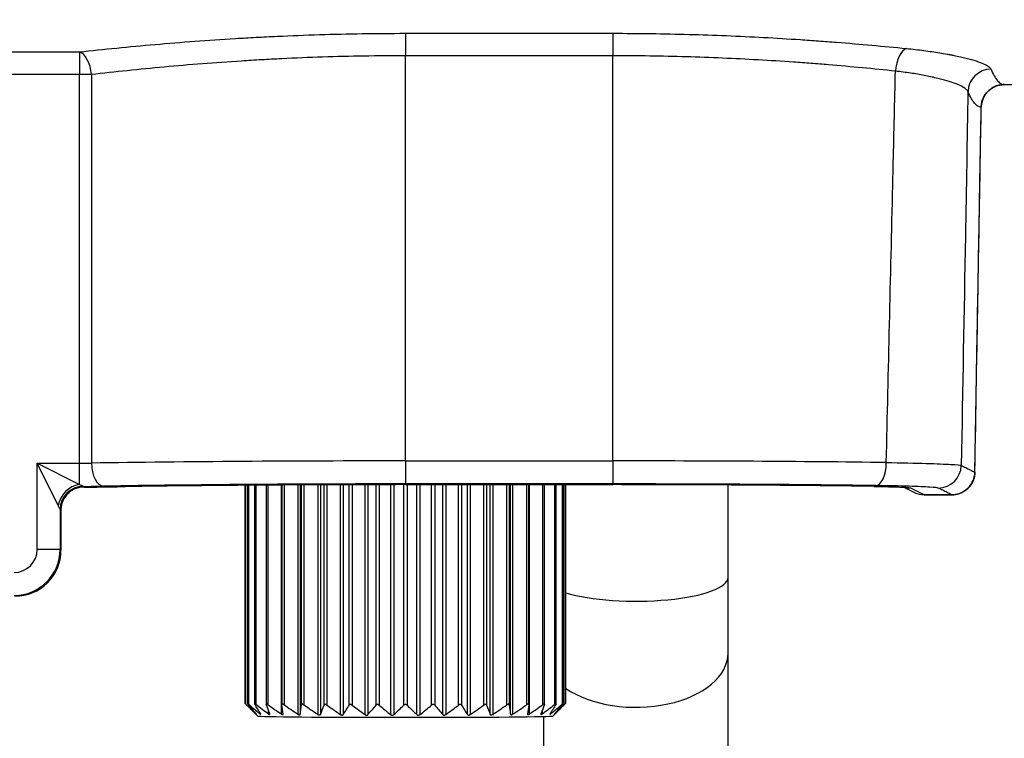
# Model space of a CAD drawing. Extents: x -12 to 834, y 8 to 620.
# Drawn here: x 265 to 286, y 267 to 283 of the extents above; entities that cross this region are included whole.
import ezdxf

# ---------------------------------------------------------------- set-up
doc = ezdxf.new("R2010")
doc.units = 0
doc.layers.get('0').update_dxf_attribs({"linetype": 'CONTINUOUS'})
doc.layers.add('1', color=7, linetype='CONTINUOUS')
doc.styles.add('IDEAS_KANJI', font='simplex.shx', dxfattribs={"bigfont": 'bigfont.shx'})
doc.dimstyles.get("Standard").update_dxf_attribs({"dimtxt": 0.18, "dimasz": 0.18, "dimexe": 0.18, "dimexo": 0.0625, "dimgap": 0.09, "dimtad": 0, "dimtih": 1, "dimtoh": 1, "dimdec": 4, "dimzin": 0, "dimtxsty": 'STANDARD', "dimcen": 0.09, "dimazin": 3, "dimtfac": 1, "dimtdec": 4, "dimtofl": 0, "dimtmove": 0, "dimatfit": 3, "dimtolj": 1, "dimtzin": 0})

# ---------------------------------------------------------------- blocks, each defined once
blk = doc.blocks.new('_U3')
at = {"layer": '1', "color": 1}
for p, q in [((327.807358, 459.846902), (435.968405, 459.846902)), ((434.968405, 459.846902), (434.432506, 457.8469)), ((434.968405, 258.673351), (434.968405, 459.846902)), ((434.968405, 459.846902), (435.504303, 457.846904)), ((434.968405, 258.673351), (434.432506, 260.673349)), ((434.968405, 258.673351), (435.504303, 260.673353)), ((273.642414, 258.673351), (435.968405, 258.673351))]:
    blk.add_line(p, q, dxfattribs=at)
at = {"layer": '1', "color": 1, "linetype": 'CONTINUOUS', "insert": (433.194211, 350.260127), "char_height": 10, "attachment_point": 7, "rotation": 90, "style": 'IDEAS_KANJI'}
blk.add_mtext('\\W0.7907;201', dxfattribs=at)
blk = doc.blocks.new('_OPEN')
at = {"color": 0, "linetype": 'BYBLOCK'}
for p, q in [((-1, 0.166667), (0, 0)), ((-1, -0.166667), (0, 0)), ((0, 0), (-1, 0))]:
    blk.add_line(p, q, dxfattribs=at)
blk = doc.blocks.new('_U4')
at = {"layer": '1', "color": 1}
for p, q in [((416.107414, 332.658497), (416.107414, 233.167883)), ((149.255419, 298.558497), (149.255419, 233.167883)), ((149.255419, 234.167883), (151.255417, 234.703781)), ((416.107414, 234.167883), (414.107412, 234.703781)), ((149.255419, 234.167883), (416.107414, 234.167883)), ((149.255419, 234.167883), (151.255421, 233.631985)), ((416.107414, 234.167883), (414.107416, 233.631985))]:
    blk.add_line(p, q, dxfattribs=at)
at = {"layer": '1', "color": 1, "linetype": 'CONTINUOUS', "insert": (273.681416, 235.942077), "char_height": 10, "attachment_point": 7, "style": 'IDEAS_KANJI'}
blk.add_mtext('\\W0.7443;267', dxfattribs=at)

msp = doc.modelspace()

# ---------------------------------------------------------------- linework, layer by layer
at = {"layer": '1', "color": 51, "linetype": 'CONTINUOUS'}
for p, q in [((273.142, 282.271), (273.142, 281.784)), ((273.142, 282.271), (277.642, 282.271)), ((277.642, 282.271), (277.642, 281.784)), ((262.213, 281.867), (266.071, 281.867)), ((266.071, 281.867), (266.071, 281.375)), ((273.142, 272.994), (273.142, 281.784)), ((277.642, 281.784), (273.142, 281.784)), ((277.642, 272.994), (277.642, 281.784)), ((266.071, 281.375), (262.213, 281.375)), ((266.333, 281.375), (266.071, 281.375)), ((266.071, 272.942), (266.071, 281.375)), ((266.333, 281.375), (266.333, 272.946)), ((273.142, 272.994), (273.142, 272.495)), ((273.142, 272.994), (277.642, 272.994)), ((277.642, 272.994), (277.642, 272.495)), ((265.613, 272.026), (265.155, 272.942)), ((265.155, 272.942), (266.071, 272.484)), ((265.155, 272.942), (266.071, 272.942)), ((265.155, 271.074), (265.155, 272.942)), ((266.071, 272.484), (266.071, 272.942)), ((266.155, 272.442), (266.171, 272.426)), ((269.678, 272.465), (269.678, 267.724)), ((269.737, 272.466), (269.737, 267.718)), ((269.899, 272.467), (269.899, 267.713)), ((270.16, 272.469), (270.16, 267.709)), ((270.455, 267.501), (270.455, 272.471)), ((270.511, 272.471), (270.511, 267.704)), ((270.816, 267.497), (270.816, 272.473)), ((270.862, 272.473), (270.862, 267.497)), ((270.888, 267.701), (270.888, 272.473)), ((270.942, 272.473), (270.942, 267.701)), ((271.248, 267.494), (271.248, 272.475)), ((271.3, 272.475), (271.3, 267.494)), ((271.379, 267.698), (271.379, 272.475)), ((271.441, 272.475), (271.441, 267.698)), ((271.737, 267.491), (271.737, 272.477)), ((271.795, 272.477), (271.795, 267.491)), ((271.924, 267.696), (271.924, 272.477)), ((271.991, 272.477), (271.991, 267.695)), ((272.268, 267.49), (272.268, 272.478)), ((272.33, 272.478), (272.33, 267.489)), ((272.506, 267.694), (272.506, 272.478)), ((272.576, 272.478), (272.576, 267.694)), ((272.826, 267.489), (272.826, 272.479)), ((272.891, 272.479), (272.891, 267.489)), ((273.107, 267.694), (273.107, 272.479)), ((277.642, 272.495), (273.142, 272.495)), ((273.142, 272.479), (277.642, 272.479)), ((273.178, 272.479), (273.178, 267.694)), ((273.394, 267.489), (273.394, 272.479)), ((273.458, 272.479), (273.458, 267.489)), ((273.709, 267.694), (273.709, 272.479)), ((273.779, 272.479), (273.779, 267.694)), ((273.955, 267.489), (273.955, 272.479)), ((274.017, 272.479), (274.017, 267.49)), ((274.294, 267.695), (274.294, 272.479)), ((274.361, 272.479), (274.361, 267.696)), ((274.49, 267.491), (274.49, 272.479)), ((274.548, 272.479), (274.548, 267.491)), ((274.844, 267.698), (274.844, 272.479)), ((274.905, 272.479), (274.905, 267.698)), ((274.985, 267.494), (274.985, 272.479)), ((275.037, 272.479), (275.037, 267.494)), ((275.342, 267.701), (275.342, 272.479)), ((275.397, 272.479), (275.397, 267.701)), ((275.423, 267.497), (275.423, 272.479)), ((275.469, 272.479), (275.469, 267.497)), ((275.774, 267.704), (275.774, 272.479)), ((275.829, 272.479), (275.829, 267.501)), ((276.125, 267.709), (276.125, 272.479)), ((276.386, 267.713), (276.386, 272.479)), ((276.548, 267.718), (276.548, 272.479)), ((276.607, 267.724), (276.607, 272.479)), ((284.098, 272.409), (284.404, 272.258)), ((265.671, 271.927), (265.655, 271.942)), ((265.655, 271.942), (265.655, 271.074)), ((265.655, 271.074), (265.155, 271.074)), ((265.655, 271.074), (265.671, 271.058)), ((269.987, 267.51), (269.987, 267.536)), ((270.176, 267.505), (270.176, 267.575)), ((276.108, 267.575), (276.108, 267.505)), ((276.297, 267.536), (276.297, 267.51))]:
    msp.add_line(p, q, dxfattribs=at)
at = {"layer": '1', "color": 80, "linetype": 'CONTINUOUS'}
for p, q in [((286.134, 281.158), (287.642, 281.158)), ((269.663, 272.465), (269.663, 267.738)), ((269.715, 272.465), (269.715, 267.732)), ((269.87, 272.467), (269.87, 267.725)), ((270.123, 272.469), (270.123, 267.717)), ((270.465, 272.471), (270.465, 267.707)), ((273.142, 272.479), (273.142, 272.479)), ((273.142, 272.479), (277.642, 272.479)), ((275.819, 267.707), (275.819, 272.479)), ((276.162, 267.717), (276.162, 272.479)), ((276.415, 267.725), (276.415, 272.479)), ((276.57, 267.732), (276.57, 272.479)), ((276.622, 267.738), (276.622, 272.479)), ((277.642, 272.479), (277.642, 272.479)), ((280.142, 270.468), (280.142, 272.472)), ((283.953, 272.422), (284.183, 272.31)), ((284.404, 272.258), (284.996, 272.258)), ((284.996, 272.258), (284.405, 272.258)), ((265.671, 271.926), (265.671, 271.058)), ((280.142, 268.823), (280.142, 270.468)), ((280.142, 264.718), (280.142, 268.823)), ((269.67, 267.731), (269.663, 267.738)), ((269.678, 267.724), (269.674, 267.728)), ((269.674, 267.727), (269.943, 267.459)), ((276.342, 267.459), (276.611, 267.728)), ((276.611, 267.728), (276.607, 267.724)), ((276.622, 267.738), (276.615, 267.731)), ((276.142, 267.449), (276.142, 264.718))]:
    msp.add_line(p, q, dxfattribs=at)
at = {"layer": '1', "color": 51, "linetype": 'CONTINUOUS'}
for centre, major_axis, ratio, start_param, end_param in [((284.009, 281.45), (-0.051, -0.497), 0.469705, 3.354761, 4.760108), ((266.071, 281.375), (0.055, -0.497), 0.521454, 1.512938, 2.931709), ((285.846, 280.997), (-0.46, -0.195), 0.991128, 4.313976, 5.860774), ((273.142, 272.667), (13, 0), 0.025179, 1.570796, 2.122082), ((277.642, 272.667), (13, 0), 0.025179, 1.096955, 1.570796), ((283.346, 272.958), (0.007, 0.5), 0.456275, 3.171015, 4.718516), ((266.071, 272.968), (0.5, 0), 0.052372, 4.712389, 5.263675), ((266.595, 272.946), (0.008, -0.5), 0.523734, 4.703957, 6.252452), ((284.701, 272.904), (0.218, 0.45), 0.998196, 3.592692, 5.144613), ((266.071, 272.026), (-0.354, -0.354), 0.850156, 4.007804, 5.416973), ((266.155, 271.942), (0.354, 0.354), 0.999315, 0.785741, 2.355852), ((266.155, 271.942), (0.331, 0.375), 0.999217, 0.723218, 2.293237), ((266.071, 272.468), (1, 0), 0.026186, 4.796036, 5.263675), ((265.118, 272.441), (1.037, 0), 0.025712, 0.025705, 0.02914), ((273.142, 272.167), (12.5, 0), 0.026186, 1.570796, 2.122082), ((277.642, 272.167), (12.5, 0), 0.026186, 1.096955, 1.570796), ((284.098, 272.908), (0.22, 0.449), 0.99824, 3.408728, 3.598774), ((265.156, 271.942), (0.499, 0), 0.052418, 0.026203, 0.029704), ((264.655, 271.074), (0.354, -0.354), 0.999315, 5.49813, 7.068241), ((264.655, 271.074), (0.707, -0.707), 1, 5.49813, 7.068241), ((278.142, 270.468), (-2, 0), 0.258819, 0.706859, 3.141495), ((278.142, 268.823), (-2, 0), 0.587785, 0.706858, 3.141495)]:
    msp.add_ellipse(centre, major_axis=major_axis, ratio=ratio, start_param=start_param, end_param=end_param, dxfattribs=at)
at = {"layer": '1', "color": 80, "linetype": 'CONTINUOUS'}
for centre, major_axis, ratio, start_param, end_param in [((266.1, 272.466), (1.5, 0), 0.026186, 4.760242, 5.265782), ((273.142, 272.167), (11.9, 0), 0.026186, 1.570796, 2.124189), ((277.642, 272.167), (11.9, 0), 0.026186, 1.07415, 1.570796), ((284.403, 272.759), (0.45, -0.221), 0.99824, 4.712376, 5.16957), ((284.405, 272.759), (0.017, -0.5), 0.999657, 6.227173, 6.248291), ((264.671, 271.059), (-0.708, 0.708), 0.999315, 2.356537, 3.926648), ((273.142, 267.459), (3.2, 0), 0.008727, 3.150236, 6.274451)]:
    msp.add_ellipse(centre, major_axis=major_axis, ratio=ratio, start_param=start_param, end_param=end_param, dxfattribs=at)
at = {"layer": '1', "color": 51, "linetype": 'CONTINUOUS'}
for points, knots in [([(266.071, 281.867), (266.337, 281.897), (266.607, 281.925), (267.155, 281.979), (267.711, 282.031), (268.569, 282.101), (269.157, 282.141), (269.604, 282.168), (269.829, 282.18), (270.057, 282.192), (270.209, 282.2), (270.285, 282.203), (270.667, 282.221), (271.28, 282.245), (272.207, 282.266), (272.83, 282.271), (273.142, 282.271)], [0, 0, 0, 0, 0.125, 0.125, 0.25, 0.375, 0.5, 0.5, 0.5625, 0.59375, 0.59375, 0.625, 0.625, 0.75, 0.875, 1, 1, 1, 1]), ([(277.642, 282.271), (278.199, 282.271), (278.75, 282.263), (279.841, 282.233), (280.38, 282.211), (281.181, 282.168), (281.447, 282.152), (281.777, 282.13), (281.843, 282.125), (281.975, 282.116), (282.04, 282.112), (282.237, 282.097), (282.367, 282.087), (283.015, 282.037), (283.519, 281.991), (284.009, 281.942)], [0, 0, 0, 0, 0.25, 0.25, 0.5, 0.5, 0.625, 0.625, 0.65625, 0.65625, 0.6875, 0.6875, 0.75, 0.75, 1, 1, 1, 1]), ([(284.009, 281.942), (284.142, 281.928), (284.268, 281.914), (284.51, 281.882), (284.625, 281.865), (284.789, 281.839), (284.842, 281.829), (284.919, 281.815), (284.945, 281.811), (284.995, 281.801), (285.019, 281.796), (285.139, 281.772), (285.314, 281.732), (285.457, 281.692), (285.537, 281.666), (285.552, 281.661), (285.582, 281.65), (285.596, 281.645), (285.637, 281.63), (285.662, 281.62), (285.73, 281.59), (285.766, 281.57), (285.82, 281.531), (285.838, 281.512), (285.846, 281.494)], [0, 0, 0, 0, 0.125, 0.125, 0.25, 0.25, 0.3125, 0.3125, 0.34375, 0.34375, 0.375, 0.375, 0.5, 0.625, 0.625, 0.65625, 0.65625, 0.6875, 0.6875, 0.75, 0.75, 0.875, 0.875, 1, 1, 1, 1]), ([(273.142, 281.784), (272.841, 281.784), (272.24, 281.779), (271.347, 281.757), (270.756, 281.733), (270.388, 281.715), (270.314, 281.711), (270.168, 281.704), (269.949, 281.692), (269.732, 281.679), (269.301, 281.651), (268.735, 281.611), (267.91, 281.541), (267.375, 281.488), (266.848, 281.433), (266.589, 281.405), (266.333, 281.375)], [0, 0, 0, 0, 0.125, 0.25, 0.375, 0.375, 0.40625, 0.40625, 0.4375, 0.5, 0.5, 0.625, 0.75, 0.875, 0.875, 1, 1, 1, 1]), ([(283.773, 281.45), (283.302, 281.5), (282.817, 281.546), (282.194, 281.598), (282.069, 281.608), (281.879, 281.622), (281.816, 281.627), (281.689, 281.636), (281.372, 281.659), (281.052, 281.679), (280.281, 281.723), (279.761, 281.745), (278.71, 281.776), (278.179, 281.784), (277.642, 281.784)], [0, 0, 0, 0, 0.25, 0.25, 0.3125, 0.3125, 0.34375, 0.34375, 0.375, 0.5, 0.5, 0.75, 0.75, 1, 1, 1, 1]), ([(283.574, 272.958), (283.621, 274.961), (283.668, 276.965), (283.719, 279.134), (283.723, 279.301), (283.742, 280.128), (283.758, 280.789), (283.773, 281.45)], [0, 0, 0, 0, 0.707648, 0.707648, 0.766511, 0.766511, 1, 1, 1, 1]), ([(285.346, 281.006), (285.34, 281.025), (285.325, 281.043), (285.279, 281.082), (285.248, 281.101), (285.19, 281.131), (285.169, 281.142), (285.123, 281.162), (285.097, 281.172), (285.016, 281.203), (284.893, 281.243), (284.744, 281.282), (284.641, 281.306), (284.621, 281.311), (284.578, 281.321), (284.556, 281.325), (284.49, 281.339), (284.444, 281.348), (284.303, 281.375), (284.205, 281.392), (283.997, 281.423), (283.888, 281.437), (283.773, 281.45)], [0, 0, 0, 0, 0.125, 0.125, 0.25, 0.25, 0.3125, 0.3125, 0.375, 0.375, 0.5, 0.625, 0.625, 0.65625, 0.65625, 0.6875, 0.6875, 0.75, 0.75, 0.875, 0.875, 1, 1, 1, 1]), ([(285.846, 281.494), (285.869, 281.438), (285.893, 281.389), (285.942, 281.305), (285.966, 281.27), (286.014, 281.214), (286.038, 281.193), (286.086, 281.165), (286.11, 281.158), (286.134, 281.158)], [0, 0, 0, 0, 0.25, 0.25, 0.5, 0.5, 0.75, 0.75, 1, 1, 1, 1]), ([(285.346, 281.006), (285.327, 279.96), (285.309, 278.913), (285.26, 276.21), (285.23, 274.552), (285.2, 272.895)], [0, 0, 0, 0, 0.387033, 0.387033, 1, 1, 1, 1]), ([(285.634, 280.667), (285.61, 280.667), (285.586, 280.675), (285.538, 280.703), (285.514, 280.725), (285.466, 280.781), (285.442, 280.816), (285.394, 280.901), (285.37, 280.95), (285.346, 281.006)], [0, 0, 0, 0, 0.25, 0.25, 0.5, 0.5, 0.75, 0.75, 1, 1, 1, 1]), ([(283.574, 272.958), (283.9, 272.953), (284.199, 272.947), (284.666, 272.933), (284.85, 272.926), (285.106, 272.911), (285.182, 272.903), (285.2, 272.895)], [0, 0, 0, 0, 0.353279, 0.353279, 0.676645, 0.676645, 1, 1, 1, 1]), ([(285.2, 272.895), (285.233, 272.879), (285.266, 272.863), (285.33, 272.832), (285.362, 272.816), (285.428, 272.783), (285.462, 272.766), (285.495, 272.749)], [0, 0, 0, 0, 0.325998, 0.325998, 0.651995, 0.651995, 1, 1, 1, 1]), ([(266.071, 272.484), (266.084, 272.479), (266.096, 272.474), (266.112, 272.467), (266.117, 272.465), (266.126, 272.46), (266.131, 272.458), (266.142, 272.452), (266.147, 272.449), (266.154, 272.444), (266.155, 272.443), (266.155, 272.442)], [0, 0, 0, 0, 0.25, 0.25, 0.375, 0.375, 0.5, 0.5, 0.75, 0.75, 1, 1, 1, 1]), ([(283.313, 272.441), (283.369, 272.44), (283.424, 272.439), (283.527, 272.438), (283.576, 272.436), (283.646, 272.435), (283.669, 272.434), (283.713, 272.433), (283.734, 272.432), (283.796, 272.43), (283.871, 272.428), (283.932, 272.425), (283.966, 272.423), (283.972, 272.422), (283.985, 272.422), (283.991, 272.421), (284.009, 272.42), (284.019, 272.419), (284.049, 272.417), (284.064, 272.415), (284.087, 272.412), (284.094, 272.41), (284.098, 272.409)], [0, 0, 0, 0, 0.125, 0.125, 0.25, 0.25, 0.3125, 0.3125, 0.375, 0.375, 0.5, 0.625, 0.625, 0.65625, 0.65625, 0.6875, 0.6875, 0.75, 0.75, 0.875, 0.875, 1, 1, 1, 1]), ([(284.701, 272.404), (284.686, 272.411), (284.623, 272.418), (284.409, 272.432), (284.256, 272.438), (283.867, 272.45), (283.617, 272.455), (283.346, 272.458)], [0, 0, 0, 0, 0.32336, 0.32336, 0.646723, 0.646723, 1, 1, 1, 1]), ([(284.996, 272.258), (284.994, 272.259), (284.992, 272.26), (284.958, 272.277), (284.927, 272.293), (284.863, 272.325), (284.831, 272.34), (284.766, 272.372), (284.734, 272.388), (284.701, 272.404)], [0, 0, 0, 0, 0.019703, 0.019703, 0.346469, 0.346469, 0.673234, 0.673234, 1, 1, 1, 1]), ([(265.655, 271.942), (265.655, 271.943), (265.653, 271.946), (265.65, 271.953), (265.648, 271.956), (265.645, 271.962), (265.643, 271.965), (265.638, 271.976), (265.634, 271.985), (265.624, 272.004), (265.619, 272.015), (265.613, 272.026)], [0, 0, 0, 0, 0.25, 0.25, 0.375, 0.375, 0.5, 0.5, 0.75, 0.75, 1, 1, 1, 1])]:
    msp.add_open_spline(points, degree=3, knots=knots, dxfattribs=at)
at = {"layer": '1', "color": 80, "linetype": 'CONTINUOUS'}
for points, knots in [([(286.134, 281.158), (286.102, 281.158), (286.07, 281.155), (286.022, 281.146), (286.007, 281.142), (285.975, 281.133), (285.96, 281.127), (285.915, 281.109), (285.886, 281.094), (285.846, 281.067), (285.833, 281.058), (285.807, 281.037), (285.795, 281.027), (285.761, 280.993), (285.74, 280.968), (285.712, 280.928), (285.704, 280.914), (285.688, 280.886), (285.674, 280.857), (285.663, 280.827), (285.653, 280.796), (285.648, 280.78), (285.638, 280.732), (285.634, 280.7), (285.634, 280.667)], [0, 0, 0, 0, 0.125, 0.125, 0.1875, 0.1875, 0.25, 0.25, 0.375, 0.375, 0.4375, 0.4375, 0.5, 0.5, 0.625, 0.625, 0.6875, 0.6875, 0.75, 0.8125, 0.8125, 0.875, 0.875, 1, 1, 1, 1]), ([(285.634, 280.667), (285.634, 280.7), (285.638, 280.732), (285.648, 280.779), (285.652, 280.795), (285.662, 280.826), (285.668, 280.841), (285.687, 280.886), (285.703, 280.914), (285.73, 280.954), (285.74, 280.967), (285.761, 280.992), (285.772, 281.004), (285.806, 281.038), (285.831, 281.058), (285.872, 281.085), (285.886, 281.093), (285.915, 281.108), (285.944, 281.122), (285.974, 281.133), (286.005, 281.142), (286.021, 281.146), (286.069, 281.155), (286.101, 281.158), (286.134, 281.158)], [0, 0, 0, 0, 0.125, 0.125, 0.1875, 0.1875, 0.25, 0.25, 0.375, 0.375, 0.4375, 0.4375, 0.5, 0.5, 0.625, 0.625, 0.6875, 0.6875, 0.75, 0.8125, 0.8125, 0.875, 0.875, 1, 1, 1, 1]), ([(285.495, 272.749), (285.503, 273.191), (285.511, 273.633), (285.539, 275.255), (285.56, 276.436), (285.598, 278.633), (285.616, 279.65), (285.634, 280.667)], [0, 0, 0, 0, 0.167377, 0.167377, 0.614711, 0.614711, 1, 1, 1, 1]), ([(284.996, 272.258), (285.052, 272.258), (285.109, 272.268), (285.214, 272.305), (285.264, 272.333), (285.352, 272.403), (285.39, 272.446), (285.449, 272.541), (285.471, 272.594), (285.491, 272.682), (285.495, 272.716), (285.496, 272.75)], [0, 0, 0, 0, 0.217396, 0.217396, 0.434798, 0.434798, 0.652119, 0.652119, 0.869407, 0.869407, 1, 1, 1, 1]), ([(285.495, 272.749), (285.494, 272.693), (285.484, 272.637), (285.445, 272.532), (285.416, 272.482), (285.345, 272.396), (285.301, 272.359), (285.206, 272.301), (285.152, 272.28), (285.064, 272.262), (285.03, 272.258), (284.996, 272.258)], [0, 0, 0, 0, 0.217157, 0.217157, 0.43432, 0.43432, 0.651423, 0.651423, 0.868673, 0.868673, 1, 1, 1, 1]), ([(266.171, 272.426), (266.17, 272.426), (266.17, 272.426), (266.169, 272.426), (266.168, 272.426), (266.167, 272.426), (266.166, 272.426), (266.163, 272.426), (266.161, 272.426), (266.155, 272.426), (266.151, 272.426), (266.138, 272.425), (266.13, 272.425), (266.105, 272.422), (266.089, 272.42), (266.057, 272.413), (266.041, 272.409), (266.009, 272.4), (265.979, 272.389), (265.949, 272.375), (265.921, 272.359), (265.906, 272.351), (265.865, 272.324), (265.84, 272.303), (265.806, 272.268), (265.795, 272.256), (265.774, 272.231), (265.764, 272.217), (265.737, 272.177), (265.722, 272.148), (265.703, 272.103), (265.697, 272.087), (265.688, 272.056), (265.684, 272.04), (265.674, 271.992), (265.671, 271.96), (265.671, 271.927)], [0, 0, 0, 0, 0.001953, 0.001953, 0.003906, 0.003906, 0.007813, 0.007813, 0.015625, 0.015625, 0.03125, 0.03125, 0.0625, 0.0625, 0.125, 0.125, 0.1875, 0.1875, 0.25, 0.3125, 0.3125, 0.375, 0.375, 0.5, 0.5, 0.5625, 0.5625, 0.625, 0.625, 0.75, 0.75, 0.8125, 0.8125, 0.875, 0.875, 1, 1, 1, 1]), ([(283.326, 272.441), (283.34, 272.44), (283.401, 272.44), (283.501, 272.438), (283.624, 272.435), (283.733, 272.432), (283.826, 272.429), (283.901, 272.426), (283.955, 272.422), (283.989, 272.42), (284.004, 272.419), (284.006, 272.418), (284.006, 272.418)], [0, 0, 0, 0, 0.036647, 0.164741, 0.293601, 0.421233, 0.547057, 0.672808, 0.780701, 0.880428, 0.963227, 1, 1, 1, 1]), ([(269.737, 267.718), (269.734, 267.72), (269.732, 267.722), (269.728, 267.726), (269.725, 267.727), (269.722, 267.73), (269.72, 267.731), (269.718, 267.733), (269.717, 267.733), (269.715, 267.733), (269.715, 267.733), (269.715, 267.731), (269.716, 267.73), (269.717, 267.728), (269.719, 267.726), (269.721, 267.723), (269.723, 267.721), (269.724, 267.719)], [0, 0, 0, 0, 0.125, 0.125, 0.25, 0.25, 0.375, 0.375, 0.5, 0.5, 0.625, 0.625, 0.75, 0.75, 0.875, 0.875, 1, 1, 1, 1]), ([(269.899, 267.713), (269.896, 267.715), (269.894, 267.717), (269.889, 267.721), (269.886, 267.722), (269.882, 267.725), (269.879, 267.726), (269.876, 267.728), (269.874, 267.728), (269.872, 267.728), (269.871, 267.728), (269.87, 267.726), (269.87, 267.725), (269.87, 267.723), (269.871, 267.721), (269.872, 267.718), (269.873, 267.716), (269.875, 267.714)], [0, 0, 0, 0, 0.125, 0.125, 0.25, 0.25, 0.375, 0.375, 0.5, 0.5, 0.625, 0.625, 0.75, 0.75, 0.875, 0.875, 1, 1, 1, 1]), ([(270.16, 267.709), (270.157, 267.711), (270.154, 267.712), (270.148, 267.716), (270.146, 267.718), (270.14, 267.72), (270.138, 267.721), (270.133, 267.723), (270.131, 267.723), (270.128, 267.723), (270.126, 267.723), (270.124, 267.722), (270.123, 267.72), (270.123, 267.718), (270.122, 267.716), (270.123, 267.713), (270.124, 267.711), (270.124, 267.709)], [0, 0, 0, 0, 0.125, 0.125, 0.25, 0.25, 0.375, 0.375, 0.5, 0.5, 0.625, 0.625, 0.75, 0.75, 0.875, 0.875, 1, 1, 1, 1]), ([(270.511, 267.704), (270.508, 267.706), (270.505, 267.708), (270.499, 267.712), (270.496, 267.713), (270.49, 267.716), (270.487, 267.717), (270.482, 267.718), (270.479, 267.719), (270.475, 267.719), (270.473, 267.719), (270.47, 267.717), (270.468, 267.716), (270.467, 267.714), (270.466, 267.712), (270.465, 267.709), (270.465, 267.707), (270.466, 267.705)], [0, 0, 0, 0, 0.125, 0.125, 0.25, 0.25, 0.375, 0.375, 0.5, 0.5, 0.625, 0.625, 0.75, 0.75, 0.875, 0.875, 1, 1, 1, 1]), ([(270.942, 267.701), (270.94, 267.703), (270.937, 267.705), (270.93, 267.708), (270.927, 267.71), (270.921, 267.712), (270.918, 267.713), (270.912, 267.715), (270.909, 267.715), (270.903, 267.715), (270.901, 267.715), (270.897, 267.713), (270.895, 267.712), (270.892, 267.71), (270.891, 267.708), (270.889, 267.705), (270.889, 267.703), (270.888, 267.701)], [0, 0, 0, 0, 0.125, 0.125, 0.25, 0.25, 0.375, 0.375, 0.5, 0.5, 0.625, 0.625, 0.75, 0.75, 0.875, 0.875, 1, 1, 1, 1]), ([(271.441, 267.698), (271.438, 267.7), (271.435, 267.702), (271.429, 267.705), (271.426, 267.707), (271.419, 267.709), (271.416, 267.71), (271.409, 267.712), (271.406, 267.712), (271.4, 267.712), (271.397, 267.712), (271.392, 267.71), (271.389, 267.709), (271.386, 267.707), (271.384, 267.705), (271.381, 267.702), (271.38, 267.7), (271.379, 267.698)], [0, 0, 0, 0, 0.125, 0.125, 0.25, 0.25, 0.375, 0.375, 0.5, 0.5, 0.625, 0.625, 0.75, 0.75, 0.875, 0.875, 1, 1, 1, 1]), ([(271.991, 267.695), (271.988, 267.697), (271.985, 267.699), (271.979, 267.703), (271.976, 267.704), (271.97, 267.707), (271.966, 267.708), (271.959, 267.709), (271.956, 267.71), (271.949, 267.71), (271.946, 267.71), (271.94, 267.708), (271.937, 267.707), (271.933, 267.705), (271.931, 267.703), (271.927, 267.7), (271.925, 267.698), (271.924, 267.696)], [0, 0, 0, 0, 0.125, 0.125, 0.25, 0.25, 0.375, 0.375, 0.5, 0.5, 0.625, 0.625, 0.75, 0.75, 0.875, 0.875, 1, 1, 1, 1]), ([(272.576, 267.694), (272.573, 267.696), (272.571, 267.698), (272.565, 267.701), (272.562, 267.703), (272.556, 267.706), (272.552, 267.707), (272.545, 267.708), (272.542, 267.708), (272.535, 267.708), (272.531, 267.708), (272.525, 267.707), (272.522, 267.706), (272.516, 267.703), (272.514, 267.702), (272.51, 267.698), (272.508, 267.696), (272.506, 267.694)], [0, 0, 0, 0, 0.125, 0.125, 0.25, 0.25, 0.375, 0.375, 0.5, 0.5, 0.625, 0.625, 0.75, 0.75, 0.875, 0.875, 1, 1, 1, 1]), ([(273.178, 267.694), (273.176, 267.696), (273.173, 267.698), (273.168, 267.701), (273.166, 267.703), (273.16, 267.705), (273.156, 267.706), (273.15, 267.708), (273.146, 267.708), (273.139, 267.708), (273.135, 267.708), (273.129, 267.706), (273.125, 267.705), (273.119, 267.703), (273.116, 267.701), (273.111, 267.698), (273.109, 267.696), (273.107, 267.694)], [0, 0, 0, 0, 0.125, 0.125, 0.25, 0.25, 0.375, 0.375, 0.5, 0.5, 0.625, 0.625, 0.75, 0.75, 0.875, 0.875, 1, 1, 1, 1]), ([(273.779, 267.694), (273.777, 267.696), (273.775, 267.698), (273.771, 267.702), (273.768, 267.703), (273.763, 267.706), (273.76, 267.707), (273.754, 267.708), (273.75, 267.708), (273.743, 267.708), (273.74, 267.708), (273.733, 267.707), (273.729, 267.706), (273.723, 267.703), (273.72, 267.701), (273.714, 267.698), (273.712, 267.696), (273.709, 267.694)], [0, 0, 0, 0, 0.125, 0.125, 0.25, 0.25, 0.375, 0.375, 0.5, 0.5, 0.625, 0.625, 0.75, 0.75, 0.875, 0.875, 1, 1, 1, 1]), ([(274.361, 267.696), (274.359, 267.698), (274.358, 267.7), (274.354, 267.703), (274.352, 267.704), (274.348, 267.707), (274.345, 267.708), (274.339, 267.71), (274.336, 267.71), (274.329, 267.71), (274.326, 267.709), (274.319, 267.708), (274.315, 267.707), (274.309, 267.704), (274.306, 267.703), (274.3, 267.699), (274.297, 267.697), (274.294, 267.695)], [0, 0, 0, 0, 0.125, 0.125, 0.25, 0.25, 0.375, 0.375, 0.5, 0.5, 0.625, 0.625, 0.75, 0.75, 0.875, 0.875, 1, 1, 1, 1]), ([(274.905, 267.698), (274.905, 267.7), (274.904, 267.702), (274.901, 267.705), (274.899, 267.707), (274.895, 267.709), (274.893, 267.71), (274.888, 267.712), (274.885, 267.712), (274.879, 267.712), (274.876, 267.712), (274.869, 267.71), (274.866, 267.709), (274.859, 267.707), (274.856, 267.705), (274.85, 267.702), (274.847, 267.7), (274.844, 267.698)], [0, 0, 0, 0, 0.125, 0.125, 0.25, 0.25, 0.375, 0.375, 0.5, 0.5, 0.625, 0.625, 0.75, 0.75, 0.875, 0.875, 1, 1, 1, 1]), ([(275.397, 267.701), (275.396, 267.703), (275.396, 267.705), (275.394, 267.708), (275.393, 267.71), (275.39, 267.712), (275.388, 267.713), (275.384, 267.715), (275.382, 267.715), (275.376, 267.715), (275.373, 267.715), (275.367, 267.713), (275.364, 267.712), (275.358, 267.71), (275.354, 267.708), (275.348, 267.705), (275.345, 267.703), (275.342, 267.701)], [0, 0, 0, 0, 0.125, 0.125, 0.25, 0.25, 0.375, 0.375, 0.5, 0.5, 0.625, 0.625, 0.75, 0.75, 0.875, 0.875, 1, 1, 1, 1]), ([(275.819, 267.705), (275.819, 267.707), (275.819, 267.709), (275.819, 267.712), (275.818, 267.714), (275.816, 267.716), (275.815, 267.717), (275.812, 267.719), (275.81, 267.719), (275.805, 267.719), (275.803, 267.718), (275.797, 267.717), (275.795, 267.716), (275.789, 267.713), (275.786, 267.712), (275.78, 267.708), (275.777, 267.706), (275.774, 267.704)], [0, 0, 0, 0, 0.125, 0.125, 0.25, 0.25, 0.375, 0.375, 0.5, 0.5, 0.625, 0.625, 0.75, 0.75, 0.875, 0.875, 1, 1, 1, 1]), ([(276.161, 267.709), (276.161, 267.711), (276.162, 267.713), (276.162, 267.716), (276.162, 267.718), (276.162, 267.72), (276.161, 267.721), (276.159, 267.723), (276.157, 267.723), (276.154, 267.723), (276.152, 267.723), (276.147, 267.721), (276.145, 267.72), (276.139, 267.718), (276.136, 267.716), (276.131, 267.712), (276.128, 267.711), (276.125, 267.709)], [0, 0, 0, 0, 0.125, 0.125, 0.25, 0.25, 0.375, 0.375, 0.5, 0.5, 0.625, 0.625, 0.75, 0.75, 0.875, 0.875, 1, 1, 1, 1]), ([(276.41, 267.714), (276.411, 267.716), (276.412, 267.718), (276.414, 267.721), (276.415, 267.723), (276.415, 267.725), (276.415, 267.726), (276.414, 267.728), (276.413, 267.728), (276.411, 267.728), (276.409, 267.728), (276.405, 267.726), (276.403, 267.725), (276.399, 267.722), (276.396, 267.721), (276.391, 267.717), (276.389, 267.715), (276.386, 267.713)], [0, 0, 0, 0, 0.125, 0.125, 0.25, 0.25, 0.375, 0.375, 0.5, 0.5, 0.625, 0.625, 0.75, 0.75, 0.875, 0.875, 1, 1, 1, 1]), ([(276.561, 267.719), (276.562, 267.721), (276.564, 267.723), (276.566, 267.726), (276.567, 267.728), (276.569, 267.73), (276.569, 267.731), (276.57, 267.733), (276.569, 267.733), (276.568, 267.733), (276.567, 267.733), (276.565, 267.731), (276.563, 267.73), (276.559, 267.727), (276.557, 267.726), (276.553, 267.722), (276.551, 267.72), (276.548, 267.718)], [0, 0, 0, 0, 0.125, 0.125, 0.25, 0.25, 0.375, 0.375, 0.5, 0.5, 0.625, 0.625, 0.75, 0.75, 0.875, 0.875, 1, 1, 1, 1]), ([(269.894, 267.515), (269.896, 267.513), (269.898, 267.511), (269.901, 267.509), (269.903, 267.507), (269.905, 267.505), (269.906, 267.504), (269.908, 267.503), (269.908, 267.503), (269.909, 267.503), (269.909, 267.503), (269.908, 267.504), (269.908, 267.505), (269.905, 267.508), (269.903, 267.511), (269.9, 267.514)], [0, 0, 0, 0, 0.125, 0.125, 0.25, 0.25, 0.375, 0.375, 0.5, 0.5, 0.625, 0.625, 0.75, 0.75, 1, 1, 1, 1]), ([(269.987, 267.51), (269.99, 267.508), (269.992, 267.507), (269.996, 267.504), (269.997, 267.502), (270.001, 267.5), (270.002, 267.499), (270.005, 267.498), (270.006, 267.498), (270.008, 267.498), (270.008, 267.498), (270.009, 267.499), (270.009, 267.5), (270.008, 267.503), (270.006, 267.506), (270.004, 267.509)], [0, 0, 0, 0, 0.125, 0.125, 0.25, 0.25, 0.375, 0.375, 0.5, 0.5, 0.625, 0.625, 0.75, 0.75, 1, 1, 1, 1]), ([(270.176, 267.505), (270.179, 267.503), (270.181, 267.502), (270.186, 267.499), (270.188, 267.498), (270.192, 267.496), (270.194, 267.495), (270.198, 267.493), (270.199, 267.493), (270.202, 267.493), (270.203, 267.493), (270.204, 267.494), (270.205, 267.495), (270.206, 267.498), (270.205, 267.501), (270.204, 267.505)], [0, 0, 0, 0, 0.125, 0.125, 0.25, 0.25, 0.375, 0.375, 0.5, 0.5, 0.625, 0.625, 0.75, 0.75, 1, 1, 1, 1]), ([(270.455, 267.501), (270.458, 267.499), (270.46, 267.498), (270.466, 267.495), (270.468, 267.493), (270.473, 267.491), (270.475, 267.49), (270.48, 267.489), (270.482, 267.489), (270.485, 267.489), (270.487, 267.489), (270.489, 267.49), (270.49, 267.491), (270.492, 267.494), (270.493, 267.497), (270.492, 267.5)], [0, 0, 0, 0, 0.125, 0.125, 0.25, 0.25, 0.375, 0.375, 0.5, 0.5, 0.625, 0.625, 0.75, 0.75, 1, 1, 1, 1]), ([(270.816, 267.497), (270.819, 267.495), (270.821, 267.494), (270.827, 267.491), (270.829, 267.49), (270.835, 267.487), (270.837, 267.487), (270.843, 267.485), (270.845, 267.485), (270.849, 267.485), (270.851, 267.485), (270.855, 267.486), (270.856, 267.487), (270.86, 267.49), (270.861, 267.493), (270.862, 267.497)], [0, 0, 0, 0, 0.125, 0.125, 0.25, 0.25, 0.375, 0.375, 0.5, 0.5, 0.625, 0.625, 0.75, 0.75, 1, 1, 1, 1]), ([(271.248, 267.494), (271.25, 267.492), (271.253, 267.491), (271.258, 267.488), (271.261, 267.486), (271.267, 267.484), (271.27, 267.483), (271.275, 267.482), (271.278, 267.482), (271.283, 267.482), (271.285, 267.482), (271.29, 267.483), (271.292, 267.484), (271.297, 267.487), (271.299, 267.49), (271.3, 267.494)], [0, 0, 0, 0, 0.125, 0.125, 0.25, 0.25, 0.375, 0.375, 0.5, 0.5, 0.625, 0.625, 0.75, 0.75, 1, 1, 1, 1]), ([(271.737, 267.491), (271.739, 267.49), (271.742, 267.488), (271.747, 267.485), (271.75, 267.484), (271.756, 267.482), (271.759, 267.481), (271.765, 267.48), (271.768, 267.479), (271.773, 267.479), (271.776, 267.48), (271.781, 267.481), (271.783, 267.482), (271.789, 267.485), (271.793, 267.488), (271.795, 267.491)], [0, 0, 0, 0, 0.125, 0.125, 0.25, 0.25, 0.375, 0.375, 0.5, 0.5, 0.625, 0.625, 0.75, 0.75, 1, 1, 1, 1]), ([(272.268, 267.49), (272.271, 267.488), (272.273, 267.486), (272.278, 267.483), (272.281, 267.482), (272.287, 267.48), (272.29, 267.479), (272.296, 267.478), (272.299, 267.478), (272.305, 267.478), (272.308, 267.478), (272.314, 267.479), (272.316, 267.48), (272.323, 267.483), (272.327, 267.486), (272.33, 267.489)], [0, 0, 0, 0, 0.125, 0.125, 0.25, 0.25, 0.375, 0.375, 0.5, 0.5, 0.625, 0.625, 0.75, 0.75, 1, 1, 1, 1]), ([(272.826, 267.489), (272.829, 267.487), (272.831, 267.485), (272.836, 267.483), (272.839, 267.481), (272.844, 267.479), (272.847, 267.478), (272.853, 267.477), (272.856, 267.477), (272.863, 267.477), (272.866, 267.477), (272.872, 267.478), (272.874, 267.479), (272.882, 267.482), (272.887, 267.485), (272.891, 267.489)], [0, 0, 0, 0, 0.125, 0.125, 0.25, 0.25, 0.375, 0.375, 0.5, 0.5, 0.625, 0.625, 0.75, 0.75, 1, 1, 1, 1]), ([(273.394, 267.489), (273.396, 267.487), (273.398, 267.485), (273.403, 267.483), (273.405, 267.481), (273.41, 267.479), (273.413, 267.478), (273.419, 267.477), (273.422, 267.477), (273.428, 267.477), (273.432, 267.477), (273.438, 267.478), (273.441, 267.479), (273.449, 267.482), (273.454, 267.485), (273.458, 267.489)], [0, 0, 0, 0, 0.125, 0.125, 0.25, 0.25, 0.375, 0.375, 0.5, 0.5, 0.625, 0.625, 0.75, 0.75, 1, 1, 1, 1]), ([(273.955, 267.489), (273.956, 267.488), (273.958, 267.486), (273.962, 267.483), (273.964, 267.482), (273.968, 267.48), (273.971, 267.479), (273.977, 267.478), (273.979, 267.478), (273.985, 267.478), (273.989, 267.478), (273.995, 267.479), (273.998, 267.48), (274.006, 267.483), (274.012, 267.486), (274.017, 267.49)], [0, 0, 0, 0, 0.125, 0.125, 0.25, 0.25, 0.375, 0.375, 0.5, 0.5, 0.625, 0.625, 0.75, 0.75, 1, 1, 1, 1]), ([(274.49, 267.491), (274.491, 267.489), (274.492, 267.488), (274.496, 267.485), (274.497, 267.484), (274.501, 267.482), (274.504, 267.481), (274.509, 267.48), (274.511, 267.479), (274.517, 267.479), (274.52, 267.48), (274.526, 267.481), (274.529, 267.482), (274.538, 267.485), (274.543, 267.488), (274.548, 267.491)], [0, 0, 0, 0, 0.125, 0.125, 0.25, 0.25, 0.375, 0.375, 0.5, 0.5, 0.625, 0.625, 0.75, 0.75, 1, 1, 1, 1]), ([(274.985, 267.494), (274.985, 267.492), (274.986, 267.49), (274.988, 267.487), (274.99, 267.486), (274.993, 267.484), (274.995, 267.483), (274.999, 267.482), (275.002, 267.482), (275.007, 267.482), (275.009, 267.482), (275.015, 267.483), (275.018, 267.484), (275.026, 267.487), (275.032, 267.49), (275.037, 267.494)], [0, 0, 0, 0, 0.125, 0.125, 0.25, 0.25, 0.375, 0.375, 0.5, 0.5, 0.625, 0.625, 0.75, 0.75, 1, 1, 1, 1]), ([(275.423, 267.497), (275.423, 267.495), (275.424, 267.493), (275.425, 267.491), (275.426, 267.489), (275.429, 267.487), (275.43, 267.486), (275.433, 267.485), (275.435, 267.485), (275.44, 267.485), (275.442, 267.485), (275.447, 267.487), (275.45, 267.487), (275.458, 267.491), (275.463, 267.494), (275.469, 267.497)], [0, 0, 0, 0, 0.125, 0.125, 0.25, 0.25, 0.375, 0.375, 0.5, 0.5, 0.625, 0.625, 0.75, 0.75, 1, 1, 1, 1]), ([(275.793, 267.5), (275.792, 267.499), (275.792, 267.497), (275.793, 267.494), (275.793, 267.493), (275.795, 267.491), (275.795, 267.49), (275.798, 267.489), (275.8, 267.489), (275.803, 267.489), (275.805, 267.489), (275.81, 267.49), (275.812, 267.491), (275.819, 267.494), (275.824, 267.497), (275.829, 267.501)], [0, 0, 0, 0, 0.125, 0.125, 0.25, 0.25, 0.375, 0.375, 0.5, 0.5, 0.625, 0.625, 0.75, 0.75, 1, 1, 1, 1]), ([(276.081, 267.505), (276.081, 267.503), (276.08, 267.501), (276.08, 267.499), (276.08, 267.497), (276.08, 267.495), (276.08, 267.494), (276.082, 267.493), (276.083, 267.493), (276.086, 267.493), (276.087, 267.493), (276.091, 267.495), (276.093, 267.496), (276.099, 267.499), (276.104, 267.502), (276.108, 267.505)], [0, 0, 0, 0, 0.125, 0.125, 0.25, 0.25, 0.375, 0.375, 0.5, 0.5, 0.625, 0.625, 0.75, 0.75, 1, 1, 1, 1]), ([(276.281, 267.509), (276.28, 267.508), (276.279, 267.506), (276.277, 267.503), (276.277, 267.502), (276.276, 267.5), (276.276, 267.499), (276.276, 267.498), (276.277, 267.498), (276.279, 267.498), (276.28, 267.498), (276.282, 267.499), (276.284, 267.5), (276.289, 267.503), (276.293, 267.506), (276.297, 267.51)], [0, 0, 0, 0, 0.125, 0.125, 0.25, 0.25, 0.375, 0.375, 0.5, 0.5, 0.625, 0.625, 0.75, 0.75, 1, 1, 1, 1]), ([(276.385, 267.514), (276.383, 267.513), (276.382, 267.511), (276.38, 267.508), (276.379, 267.507), (276.377, 267.505), (276.376, 267.504), (276.376, 267.503), (276.376, 267.503), (276.376, 267.503)], [0, 0, 0, 0, 0.283196, 0.283196, 0.566393, 0.566393, 0.849589, 0.849589, 1, 1, 1, 1]), ([(276.377, 267.503), (276.377, 267.503), (276.377, 267.503), (276.379, 267.504), (276.38, 267.505), (276.383, 267.508), (276.387, 267.511), (276.391, 267.515)], [0, 0, 0, 0, 0.138392, 0.138392, 0.425595, 0.425595, 1, 1, 1, 1])]:
    msp.add_open_spline(points, degree=3, knots=knots, dxfattribs=at)
for points, degree in [([(285.496, 272.75), (285.542, 275.389), (285.588, 278.028), (285.634, 280.667)], 3), ([(266.171, 272.426), (266.171, 272.426), (266.171, 272.426), (266.171, 272.426)], 3), ([(283.304, 272.441), (283.326, 272.441)], 1), ([(265.671, 271.926), (265.671, 271.926), (265.671, 271.927), (265.671, 271.927)], 3), ([(269.678, 267.724), (269.749, 267.652), (269.821, 267.583), (269.894, 267.515)], 3), ([(269.9, 267.514), (269.841, 267.581), (269.782, 267.649), (269.724, 267.719)], 3), ([(269.737, 267.718), (269.819, 267.647), (269.903, 267.578), (269.987, 267.51)], 3), ([(270.004, 267.509), (269.96, 267.576), (269.917, 267.644), (269.875, 267.714)], 3), ([(269.899, 267.713), (269.99, 267.642), (270.083, 267.573), (270.176, 267.505)], 3), ([(270.204, 267.505), (270.177, 267.571), (270.15, 267.639), (270.124, 267.709)], 3), ([(270.16, 267.709), (270.257, 267.638), (270.356, 267.568), (270.455, 267.501)], 3), ([(270.492, 267.5), (270.483, 267.567), (270.474, 267.635), (270.466, 267.705)], 3), ([(270.511, 267.704), (270.612, 267.634), (270.713, 267.564), (270.816, 267.497)], 3), ([(270.862, 267.497), (270.871, 267.563), (270.88, 267.631), (270.888, 267.701)], 3), ([(270.942, 267.701), (271.043, 267.63), (271.145, 267.561), (271.248, 267.494)], 3), ([(271.3, 267.494), (271.327, 267.56), (271.353, 267.628), (271.379, 267.698)], 3), ([(271.441, 267.698), (271.538, 267.627), (271.637, 267.558), (271.737, 267.491)], 3), ([(271.795, 267.491), (271.838, 267.557), (271.882, 267.626), (271.924, 267.696)], 3), ([(271.991, 267.695), (272.082, 267.625), (272.175, 267.556), (272.268, 267.49)], 3), ([(272.33, 267.489), (272.39, 267.556), (272.448, 267.624), (272.506, 267.694)], 3), ([(272.576, 267.694), (272.658, 267.624), (272.742, 267.555), (272.826, 267.489)], 3), ([(272.891, 267.489), (272.964, 267.555), (273.036, 267.624), (273.107, 267.694)], 3), ([(273.178, 267.694), (273.249, 267.624), (273.321, 267.555), (273.394, 267.489)], 3), ([(273.458, 267.489), (273.543, 267.555), (273.627, 267.624), (273.709, 267.694)], 3), ([(273.779, 267.694), (273.837, 267.624), (273.895, 267.556), (273.955, 267.489)], 3), ([(274.017, 267.49), (274.11, 267.556), (274.203, 267.625), (274.294, 267.695)], 3), ([(274.361, 267.696), (274.403, 267.626), (274.446, 267.557), (274.49, 267.491)], 3), ([(274.548, 267.491), (274.648, 267.558), (274.747, 267.627), (274.844, 267.698)], 3), ([(274.905, 267.698), (274.931, 267.628), (274.958, 267.56), (274.985, 267.494)], 3), ([(275.037, 267.494), (275.14, 267.561), (275.242, 267.63), (275.342, 267.701)], 3), ([(275.397, 267.701), (275.405, 267.631), (275.414, 267.563), (275.423, 267.497)], 3), ([(275.469, 267.497), (275.572, 267.564), (275.673, 267.634), (275.774, 267.704)], 3), ([(275.819, 267.705), (275.81, 267.635), (275.802, 267.567), (275.793, 267.5)], 3), ([(275.829, 267.501), (275.929, 267.568), (276.028, 267.638), (276.125, 267.709)], 3), ([(276.161, 267.709), (276.134, 267.639), (276.108, 267.571), (276.081, 267.505)], 3), ([(276.108, 267.505), (276.202, 267.573), (276.295, 267.642), (276.386, 267.713)], 3), ([(276.41, 267.714), (276.368, 267.644), (276.324, 267.576), (276.281, 267.509)], 3), ([(276.297, 267.51), (276.382, 267.578), (276.466, 267.647), (276.548, 267.718)], 3), ([(276.561, 267.719), (276.503, 267.649), (276.444, 267.581), (276.385, 267.514)], 3), ([(276.391, 267.515), (276.464, 267.583), (276.536, 267.652), (276.607, 267.724)], 3)]:
    msp.add_open_spline(points, degree=degree, dxfattribs=at)

# ---------------------------------------------------------------- dimensions: what is measured, and where the dimension line sits
at = {"layer": '1', "color": 1, "linetype": 'CONTINUOUS'}
dim = msp.add_linear_dim(base=(434.968, 459.847), p1=(271.142, 258.673), p2=(327.307, 459.847), angle=90, dimstyle='STANDARD', override={"dimtxt": 10, "dimasz": 2, "dimexe": 1, "dimexo": 0.5, "dimgap": 5, "dimtad": 1, "dimtih": 0, "dimtoh": 0, "dimdec": 0, "dimlfac": 1, "dimzin": 8, "dimdsep": 46, "dimlunit": 2, "dimtxsty": 'IDEAS_KANJI', "dimblk1": 'OPEN', "dimblk2": 'OPEN', "dimsah": 1, "dimse1": 0, "dimse2": 0, "dimsd1": 0, "dimsd2": 0, "dimclrd": 1, "dimclre": 1, "dimclrt": 1, "dimtol": 0, "dimtm": -0.1, "dimtfac": 0.2, "dimtdec": 2, "dimtofl": 1, "dimtmove": 0, "dimatfit": 2, "dimtzin": 8, "dimlwd": 13, "dimlwe": 13}, dxfattribs=at)
dim.commit()
dim.dimension.update_dxf_attribs({"geometry": '_U3', "text_midpoint": (434.968, 359.26), "dimtype": 160})
dim = msp.add_linear_dim(base=(416.107, 234.168), p1=(149.255, 299.058), p2=(416.107, 333.158), dimstyle='STANDARD', override={"dimtxt": 10, "dimasz": 2, "dimexe": 1, "dimexo": 0.5, "dimgap": 5, "dimtad": 1, "dimtih": 1, "dimtoh": 0, "dimdec": 0, "dimlfac": 1, "dimzin": 8, "dimdsep": 46, "dimlunit": 2, "dimtxsty": 'IDEAS_KANJI', "dimblk1": 'OPEN', "dimblk2": 'OPEN', "dimsah": 1, "dimse1": 0, "dimse2": 0, "dimsd1": 0, "dimsd2": 0, "dimclrd": 1, "dimclre": 1, "dimclrt": 1, "dimtol": 0, "dimtm": -0.1, "dimtfac": 0.2, "dimtdec": 2, "dimtofl": 1, "dimtmove": 0, "dimatfit": 2, "dimtzin": 8, "dimlwd": 13, "dimlwe": 13}, dxfattribs=at)
dim.commit()
dim.dimension.update_dxf_attribs({"geometry": '_U4', "text_midpoint": (282.681, 234.168), "dimtype": 160})

doc.saveas('drawing.dxf')
